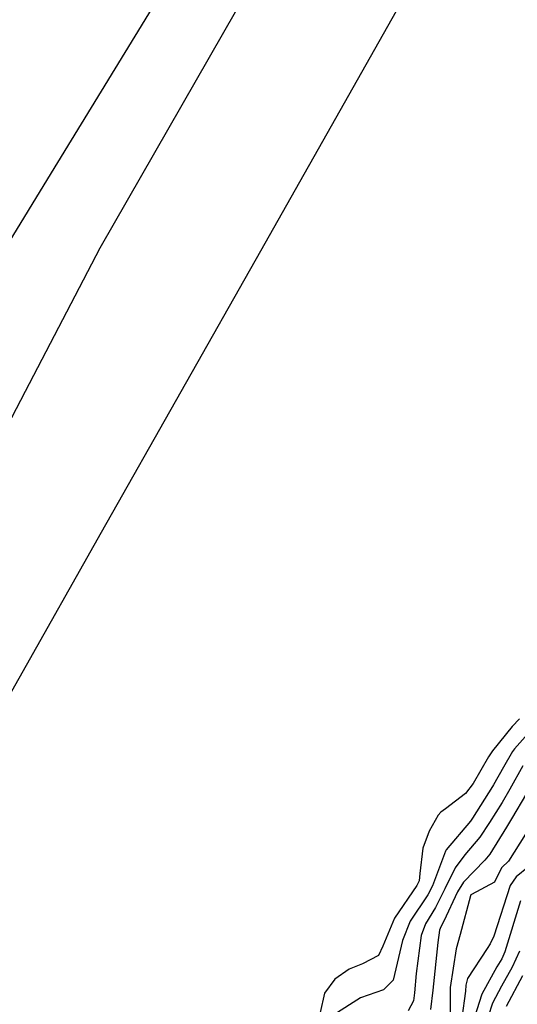
# Model space of a CAD drawing. Units: millimetres. Extents: x 773861 to 777178, y 8148774 to 8150698.
# Drawn here: x 774507 to 774524, y 8149863 to 8149895 of the extents above; entities that cross this region are included whole.
import ezdxf

# ---------------------------------------------------------------- set-up
doc = ezdxf.new("R2010")
doc.units = ezdxf.units.MM
doc.header["$MEASUREMENT"] = 0
for name, color, linetype in [('G-ACHURADO', 1, 'Continuous'), ('T-CUR-MAE', 36, 'Continuous'), ('T-CUR-SEC', 37, 'Continuous'), ('T-GRILLAS', 253, 'Continuous')]:
    doc.layers.add(name, color=color, linetype=linetype)

msp = doc.modelspace()

# ---------------------------------------------------------------- linework, layer by layer
at = {"layer": 'G-ACHURADO'}
for points in [[(774514.314, 8149936.8041, 72.632), (774517.5124, 8149934.9322, 72.127), (774520.155, 8149933.3856, 71.754), (774522.8114, 8149931.8309, 71.492), (774526.1384, 8149929.8837, 71.273), (774529.3204, 8149928.0214, 71.126), (774532.511, 8149926.1541, 71.038), (774535.6887, 8149924.2943, 71.112), (774538.3718, 8149922.7239, 71.244), (774534.9685, 8149918.0844, 71.09), (774531.8834, 8149913.8787, 70.759), (774530.3746, 8149911.8219, 70.506), (774528.7847, 8149909.6545, 70.203), (774527.0422, 8149907.2791, 69.951), (774524.9372, 8149904.4095, 69.723), (774515.3018, 8149887.3754, 68.2766), (774510.0921, 8149878.1655, 67.5285), (774504.6949, 8149868.624, 66.7809)], [(774502.7422, 8149873.4216, 67.1351), (774507.6152, 8149882.7878, 67.832), (774510.0567, 8149887.4807, 68.09), (774514.5333, 8149895.2749, 68.798), (774516.0315, 8149897.8834, 68.906), (774523.4093, 8149910.7289, 69.973), (774525.8543, 8149914.9859, 70.302), (774528.6724, 8149919.8924, 70.546), (774525.6279, 8149921.8415, 70.604), (774522.1724, 8149924.0538, 70.905), (774519.0227, 8149926.0703, 71.305), (774516.1584, 8149927.904, 71.722), (774512.5118, 8149930.2386, 72.346), (774505.8998, 8149934.4717, 73.215)]]:
    msp.add_polyline3d(points, dxfattribs=at)
at = {"layer": 'T-CUR-MAE', "flags": 128}
for points, elevation in [([(774523.7803, 8149872.0792), (774523.541, 8149871.8209), (774522.8951, 8149871.027), (774522.7639, 8149870.83), (774522.2713, 8149869.9615), (774522.0177, 8149869.6379), (774521.3598, 8149869.1326), (774521.2132, 8149869.0209), (774521.1252, 8149868.922), (774520.8291, 8149868.3998), (774520.6229, 8149867.8404), (774520.5193, 8149867.0192), (774520.5045, 8149866.7787), (774520.4273, 8149866.6245), (774519.6943, 8149865.5536), (774519.3149, 8149864.6437), (774519.1644, 8149864.3314), (774518.6476, 8149864.0593), (774518.2055, 8149863.8833), (774517.7352, 8149863.5586), (774517.4053, 8149863.1061), (774517.2614, 8149862.4726)], 62.5), ([(774524.486, 8149867.5606), (774523.6708, 8149866.9075), (774523.4821, 8149866.6201), (774522.9396, 8149864.9637), (774522.8264, 8149864.7173), (774522.7205, 8149864.5619), (774522.0856, 8149863.5827), (774522.0299, 8149863.3662), (774522.0163, 8149863.168), (774521.8913, 8149862.3007)], 60)]:
    msp.add_lwpolyline(points, dxfattribs=dict(at, elevation=elevation))
at = {"layer": 'T-CUR-SEC', "flags": 128}
for points, elevation in [([(774523.9714, 8149871.4842), (774523.6145, 8149871.0926), (774523.5528, 8149871.0098), (774523.2599, 8149870.4991), (774522.935, 8149869.9202), (774522.9032, 8149869.8674), (774522.2479, 8149868.8307), (774522.1765, 8149868.7321), (774521.384, 8149867.7956), (774521.3594, 8149867.7511), (774520.9327, 8149866.6111), (774520.7792, 8149866.3241), (774520.2007, 8149865.4612), (774519.9579, 8149864.8234), (774519.6464, 8149863.5251), (774519.3292, 8149863.217), (774518.5782, 8149862.9495), (774517.7111, 8149862.3978)], 62), ([(774523.8962, 8149870.5426), (774523.471, 8149869.7768), (774523.2113, 8149869.3377), (774522.8059, 8149868.6798), (774522.4849, 8149868.2026), (774521.9988, 8149867.6277), (774521.6781, 8149867.2018), (774521.3412, 8149866.5145), (774521.0324, 8149865.9039), (774520.7039, 8149865.3694), (774520.5631, 8149864.9924), (774520.4058, 8149863.7458), (774520.3475, 8149863.1163), (774520.3153, 8149862.8536), (774520.1355, 8149862.5301)], 61.5), ([(774524.0092, 8149869.6327), (774523.5231, 8149868.8016), (774523.3601, 8149868.53), (774522.8091, 8149867.6459), (774522.6444, 8149867.4513), (774521.9501, 8149866.7332), (774521.759, 8149866.4158), (774521.3044, 8149865.4527), (774521.2075, 8149865.2775), (774521.1635, 8149865.1601), (774521.1085, 8149864.7632), (774520.944, 8149863.2049), (774520.8656, 8149862.5689)], 61), ([(774523.9834, 8149868.302), (774523.4219, 8149867.42), (774523.2093, 8149867.2083), (774523.1459, 8149867.1114), (774522.9656, 8149866.7281), (774522.2099, 8149866.3344), (774522.1901, 8149866.3197), (774522.1872, 8149866.3146), (774522.1779, 8149866.2902), (774521.8411, 8149865.0231), (774521.7052, 8149864.5492), (774521.5144, 8149863.2897), (774521.513, 8149862.4202)], 60.5), ([(774523.8205, 8149866.1258), (774523.304, 8149864.4599), (774523.2025, 8149864.2277), (774523.0441, 8149863.965), (774522.5519, 8149863.0674), (774522.3106, 8149862.3173)], 59.5), ([(774523.7831, 8149864.4714), (774523.5411, 8149863.9481), (774523.1901, 8149863.3317), (774522.9048, 8149862.7782), (774522.7586, 8149862.335)], 59), ([(774523.8801, 8149863.6682), (774523.3435, 8149862.6666)], 58.5)]:
    msp.add_lwpolyline(points, dxfattribs=dict(at, elevation=elevation))
at = {"layer": 'T-GRILLAS'}
msp.add_polyline3d([(774505.8975, 8149932.4539, 73.152), (774509.6668, 8149930.0643, 72.752), (774512.5569, 8149928.2321, 72.285), (774516.197, 8149925.9244, 71.646), (774519.4207, 8149923.8806, 71.14), (774522.1664, 8149922.14, 70.787), (774526.4711, 8149919.4109, 70.504), (774524.227, 8149915.7394, 70.354), (774520.156, 8149909.0791, 69.873), (774517.0718, 8149904.0331, 69.474), (774513.3924, 8149898.0135, 68.932), (774508.3311, 8149889.7329, 68.317), (774506.4307, 8149886.6237, 68.333)], dxfattribs=at)

doc.saveas('drawing.dxf')
